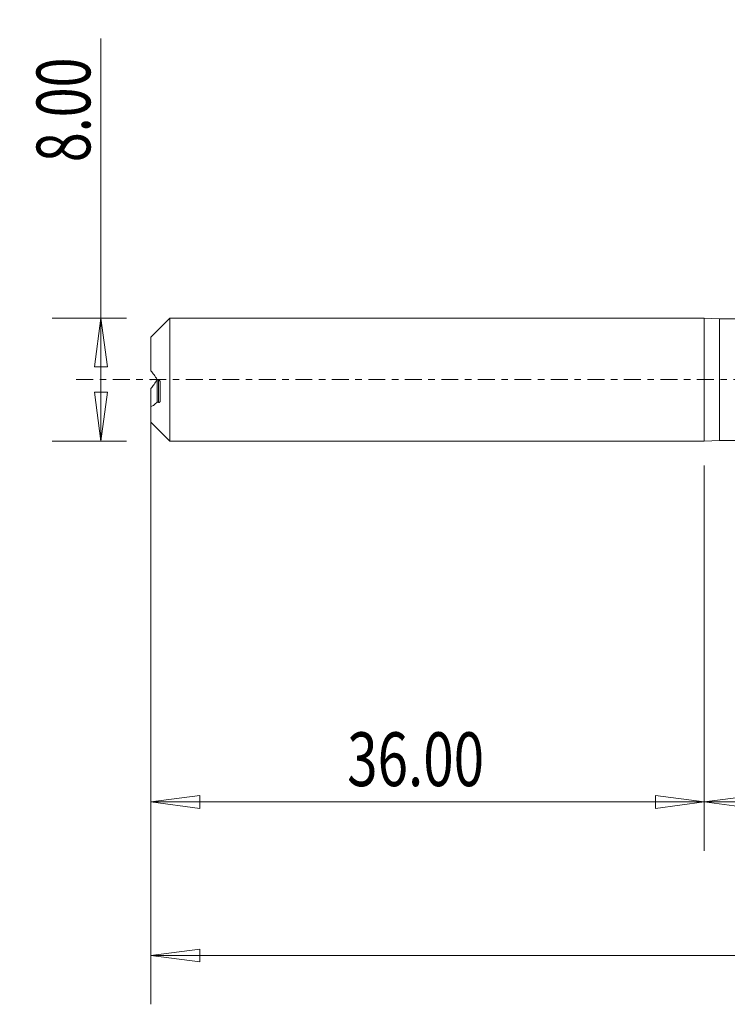
# Model space of a CAD drawing. Units: millimetres. Extents: x -45 to 79, y -118 to 23.
# Drawn here: x -45 to 1, y -41 to 23 of the extents above; entities that cross this region are included whole.
import ezdxf

# ---------------------------------------------------------------- set-up
doc = ezdxf.new("R2010")
doc.units = ezdxf.units.MM
doc.linetypes.add('CENTER', pattern=[47.5, 22, -8.5, 8.5, -8.5])
for name, color, linetype in [('1', 4, 'Continuous'), ('SK1', 4, 'Continuous'), ('SK2', 7, 'Continuous'), ('SK4', 2, 'CENTER')]:
    doc.layers.add(name, color=color, linetype=linetype)
doc.styles.add('iso_b_vert', font='simplex.shx')
doc.dimstyles.get("Standard").update_dxf_attribs({"dimtxt": 0.18, "dimasz": 0.18, "dimexe": 0.18, "dimexo": 0.0625, "dimgap": 0.09, "dimtad": 1, "dimzin": 0, "dimdsep": 52, "dimtxsty": 'Standard', "dimcen": 0.09, "dimadec": 0, "dimazin": 0, "dimtfac": 1, "dimtdec": 4, "dimtofl": 0, "dimtmove": 0, "dimatfit": 3, "dimfxl": 1, "dimtolj": 1, "dimtzin": 0, "dimarcsym": 0})

# ---------------------------------------------------------------- blocks, each defined once
blk = doc.blocks.new('_U0')
at = {"layer": 'SK2', "lineweight": 13}
for p, q in [((55, -1.5875), (55, -30.67512)), ((0, -5.5875), (0, -30.67512)), ((0, -27.50012), (3.174998, -27.082123)), ((0, -27.50012), (55, -27.50012)), ((0, -27.50012), (3.175002, -27.918117)), ((3.174998, -27.082123), (3.175002, -27.918117)), ((55, -27.50012), (51.824998, -27.082123)), ((51.825002, -27.918117), (51.824998, -27.082123)), ((55, -27.50012), (51.825002, -27.918117))]:
    blk.add_line(p, q, dxfattribs=at)
at = {"layer": 'SK2', "lineweight": 18, "attachment_point": 7, "line_spacing_factor": 1.084337, "style": 'iso_b_vert'}
for s, insert, char_height in [('\\W0.1790;(', (18.744329, -26.400814), 3.175), ('\\W0.7468;55.00', (22.270389, -26.467451), 3.50012), ('\\W0.1969;)', (36.258393, -26.400814), 3.175)]:
    blk.add_mtext(s, dxfattribs=dict(at, insert=insert, char_height=char_height))
blk = doc.blocks.new('_Closed')
at = {"lineweight": -2}
for p, q in [((-1, 0.166667), (0, 0)), ((-1, 0.166667), (-1, -0.166667)), ((0, 0), (-1, -0.166667)), ((0, 0), (-1, 0))]:
    blk.add_line(p, q, dxfattribs=at)
blk = doc.blocks.new('_U2')
at = {"layer": 'SK2', "lineweight": 13}
for p, q in [((-39.24994, -4), (-39.24994, 22.21468)), ((-37.5875, 4), (-42.42494, 4)), ((-39.24994, 4), (-39.667937, 0.824998)), ((-39.24994, 4), (-38.831943, 0.825002)), ((-38.831943, 0.825002), (-39.667937, 0.824998)), ((-39.667937, -0.825002), (-38.831943, -0.824998)), ((-39.24994, -4), (-39.667937, -0.825002)), ((-39.24994, -4), (-38.831943, -0.824998)), ((-37.5875, -4), (-42.42494, -4))]:
    blk.add_line(p, q, dxfattribs=at)
at = {"layer": 'SK2', "lineweight": 18, "insert": (-39.939597, 14.157505), "char_height": 3.50012, "attachment_point": 7, "rotation": 90, "line_spacing_factor": 1.084337, "style": 'iso_b_vert'}
blk.add_mtext('\\W0.7346;8.00', dxfattribs=at)
blk = doc.blocks.new('_U3')
at = {"layer": 'SK2', "lineweight": 13}
for p, q in [((-36, -5.5875), (-36, -30.67512)), ((0, -5.5875), (0, -30.67512)), ((-36, -27.50012), (-32.825002, -27.082123)), ((-36, -27.50012), (0, -27.50012)), ((-36, -27.50012), (-32.824998, -27.918117)), ((-32.825002, -27.082123), (-32.824998, -27.918117)), ((0, -27.50012), (-3.175002, -27.082123)), ((-3.174998, -27.918117), (-3.175002, -27.082123)), ((0, -27.50012), (-3.174998, -27.918117))]:
    blk.add_line(p, q, dxfattribs=at)
at = {"layer": 'SK2', "lineweight": 18, "insert": (-23.229611, -26.467451), "char_height": 3.50012, "attachment_point": 7, "line_spacing_factor": 1.084337, "style": 'iso_b_vert'}
blk.add_mtext('\\W0.7468;36.00', dxfattribs=at)
blk = doc.blocks.new('_U6')
at = {"layer": 'SK2', "lineweight": 13}
for p, q in [((-36, -1.5875), (-36, -40.67512)), ((55, -1.5875), (55, -40.67512)), ((-36, -37.50012), (-32.825002, -37.082123)), ((-32.825002, -37.082123), (-32.824998, -37.918117)), ((55, -37.50012), (51.824998, -37.082123)), ((51.825002, -37.918117), (51.824998, -37.082123)), ((-36, -37.50012), (55, -37.50012)), ((-36, -37.50012), (-32.824998, -37.918117)), ((55, -37.50012), (51.825002, -37.918117))]:
    blk.add_line(p, q, dxfattribs=at)
at = {"layer": 'SK2', "lineweight": 18, "insert": (4.707837, -36.467451), "char_height": 3.50012, "attachment_point": 7, "line_spacing_factor": 1.084337, "style": 'iso_b_vert'}
blk.add_mtext('\\W0.6864;91.00', dxfattribs=at)

msp = doc.modelspace()

# ---------------------------------------------------------------- linework, layer by layer
at = {"layer": '1', "lineweight": 18}
for p, q in [((0, 4), (0, -4)), ((1, 3.967), (0, 4)), ((2.018, 3.968), (1, 3.967)), ((1, 0), (1, 3.967)), ((1, -3.967), (1, 0)), ((0, -4), (1, -3.967)), ((1, -3.967), (2.018, -3.968))]:
    msp.add_line(p, q, dxfattribs=at)
msp.add_point((-36, 0), dxfattribs=at)
at = {"layer": 'SK1', "lineweight": 18}
for p, q in [((-34.76, 4), (-36, 2.76)), ((-34.76, -4), (-34.76, 4)), ((0, 4), (-34.76, 4)), ((0, 4), (0, -4)), ((-36, 2.76), (-36, 0.575)), ((-35.601, -1.458), (-35.601, 0.001)), ((-36, -1.757), (-36, -0.575)), ((-35.5, -1.483), (-35.5, -0.026)), ((-35.4, -1.415), (-35.4, -0.153)), ((-36, -2.76), (-36, -1.757)), ((-36, -2.76), (-34.76, -4)), ((-34.76, -4), (0, -4))]:
    msp.add_line(p, q, dxfattribs=at)
for points, knots in [([(-36, 0.575), (-35.927, 0.496), (-35.857, 0.41), (-35.722, 0.22), (-35.658, 0.114), (-35.601, -0.001)], [0, 0, 0, 0, 0.5, 0.5, 1, 1, 1, 1]), ([(-36, -0.575), (-35.927, -0.496), (-35.857, -0.41), (-35.722, -0.22), (-35.658, -0.114), (-35.601, 0.001)], [0, 0, 0, 0, 0.5, 0.5, 1, 1, 1, 1]), ([(-35.4, -0.153), (-35.4, -0.136), (-35.404, -0.119), (-35.417, -0.09), (-35.426, -0.077), (-35.454, -0.045), (-35.476, -0.032), (-35.5, -0.026)], [0, 0, 0, 0, 0.25, 0.25, 0.5, 0.5, 1, 1, 1, 1]), ([(-35.601, -1.458), (-35.658, -1.534), (-35.721, -1.594), (-35.856, -1.692), (-35.927, -1.729), (-36, -1.757)], [0, 0, 0, 0, 0.5, 0.5, 1, 1, 1, 1]), ([(-35.5, -1.483), (-35.476, -1.489), (-35.454, -1.487), (-35.426, -1.472), (-35.417, -1.464), (-35.404, -1.444), (-35.4, -1.431), (-35.4, -1.415)], [0, 0, 0, 0, 0.5, 0.5, 0.75, 0.75, 1, 1, 1, 1])]:
    msp.add_open_spline(points, degree=3, knots=knots, dxfattribs=at)
for points in [[(-35.5, -0.026), (-35.534, -0.018), (-35.567, -0.009), (-35.601, -0.001)], [(-35.601, -1.458), (-35.567, -1.466), (-35.534, -1.475), (-35.5, -1.483)]]:
    msp.add_open_spline(points, degree=3, dxfattribs=at)
at = {"layer": 'SK4', "lineweight": 18, "ltscale": 0.05}
msp.add_line((60, 0), (-41, 0), dxfattribs=at)

# ---------------------------------------------------------------- dimensions: what is measured, and where the dimension line sits
at = {"layer": 'SK2', "lineweight": 18}
dim = msp.add_linear_dim(base=(-39.25, -4), p1=(-36, 4), p2=(-36, -4), angle=90, dimstyle='Standard', override={"dimtxt": 3.50012, "dimasz": 3.175, "dimexe": 3.175, "dimexo": 1.5875, "dimgap": 1.75006, "dimtad": 1, "dimtih": 0, "dimtoh": 0, "dimdec": 1, "dimlfac": 1, "dimzin": 8, "dimdsep": 46, "dimlunit": 2, "dimpost": '', "dimtxsty": 'iso_b_vert', "dimblk1": 'Closed', "dimblk2": 'Closed', "dimsah": 1, "dimse1": 0, "dimse2": 0, "dimsd1": 0, "dimsd2": 0, "dimclrd": 9, "dimclre": 150, "dimclrt": 43, "dimtol": 0, "dimtm": -0.1, "dimtfac": 0.999966, "dimtdec": 2, "dimtofl": 1, "dimtmove": 0, "dimtzin": 8, "dimlwd": 13, "dimlwe": 13}, dxfattribs=at)
dim.commit()
dim.dimension.update_dxf_attribs({"geometry": '_U2', "text_midpoint": (-39.25, 18.107)})
for base, p1, p2, picture, middle in [((55, -37.5), (-36, 0), (55, 0), '_U6', (9.5, -37.5)), ((55, -27.5), (0, -4), (55, 0), '_U0', (27.5, -27.5)), ((0, -27.5), (-36, -4), (0, -4), '_U3', (-18, -27.5))]:
    dim = msp.add_linear_dim(base=base, p1=p1, p2=p2, dimstyle='Standard', override={"dimtxt": 3.50012, "dimasz": 3.175, "dimexe": 3.175, "dimexo": 1.5875, "dimgap": 1.75006, "dimtad": 1, "dimtih": 1, "dimtoh": 0, "dimdec": 1, "dimlfac": 1, "dimzin": 8, "dimdsep": 46, "dimlunit": 2, "dimpost": '', "dimtxsty": 'iso_b_vert', "dimblk1": 'Closed', "dimblk2": 'Closed', "dimsah": 1, "dimse1": 0, "dimse2": 0, "dimsd1": 0, "dimsd2": 0, "dimclrd": 9, "dimclre": 150, "dimclrt": 43, "dimtol": 0, "dimtm": -0.1, "dimtfac": 0.999966, "dimtdec": 2, "dimtofl": 1, "dimtmove": 0, "dimtzin": 8, "dimlwd": 13, "dimlwe": 13}, dxfattribs=at)
    dim.commit()
    dim.dimension.update_dxf_attribs({"geometry": picture, "text_midpoint": middle})

doc.saveas('drawing.dxf')
